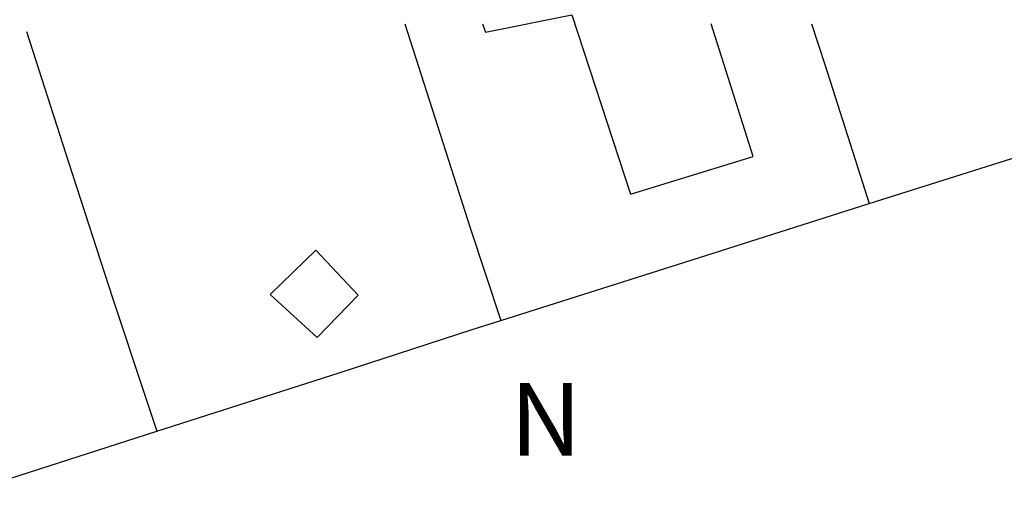
# Model space of a CAD drawing. Units: millimetres. Extents: x 176631 to 177051, y 1668767 to 1669064.
# Drawn here: x 176974 to 177001, y 1669004 to 1669018 of the extents above; entities that cross this region are included whole.
import ezdxf

# ---------------------------------------------------------------- set-up
doc = ezdxf.new("R2010")
doc.units = ezdxf.units.MM
doc.header["$LTSCALE"] = 5
doc.header["$MEASUREMENT"] = 0
for name, color, linetype in [('NORTE', 7, 'Continuous'), ('V-EDIFICACAO', 7, 'Continuous'), ('V-LOTE', 1, 'Continuous')]:
    doc.layers.add(name, color=color, linetype=linetype)
doc.styles.add('ROMANT', font='romant', dxfattribs={"height": 0.2})

# ---------------------------------------------------------------- blocks, each defined once
blk = doc.blocks.new('NORTEGEO')
at = {"layer": 'NORTE', "color": 7, "style": 'ROMANT'}
blk.add_text('N', height=1.116, dxfattribs=at).set_placement((-0.744, 7.705))

msp = doc.modelspace()

# ---------------------------------------------------------------- linework, layer by layer
at = {"layer": 'V-EDIFICACAO'}
msp.add_lwpolyline([(176986.52, 1669017.685), (176986.6, 1669017.45), (176988.98, 1669017.93), (176990.6, 1669012.98), (176993.99, 1669014.02), (176992.829, 1669017.685)], dxfattribs=at)
msp.add_lwpolyline([(176980.66, 1669010.21), (176981.96, 1669009.03), (176983.09, 1669010.2), (176981.92, 1669011.44), (176980.66, 1669010.21)], close=True, dxfattribs=at)
at = {"layer": 'V-LOTE'}
for points in [[(176984.377, 1669017.685), (176986.18, 1669012.05), (176987.02, 1669009.5)], [(176995.596, 1669017.685), (176995.97, 1669016.53), (176997.07, 1669013.1), (176997.19, 1669012.72)], [(176973.94, 1669017.468), (176975.11, 1669013.84), (176976.31, 1669010.12), (176977.2, 1669007.44), (176977.53, 1669006.44)], [(176997.19, 1669012.72), (177005.21, 1669015.25), (177006.61, 1669015.69)], [(176987.02, 1669009.5), (176992.48, 1669011.23), (176997.19, 1669012.72)], [(176977.53, 1669006.44), (176982.56, 1669008.05), (176986.23, 1669009.25), (176987.02, 1669009.5)], [(176967.62, 1669003.33), (176972.64, 1669004.87), (176977.53, 1669006.44)]]:
    msp.add_lwpolyline(points, dxfattribs=at)

# ---------------------------------------------------------------- block references
at = {"layer": 'NORTE', "ltscale": 0.75, "xscale": 1.790037972852588, "yscale": 1.790037972852588, "zscale": 1.790037972954514}
msp.add_blockref('NORTEGEO', (176988.612, 1668991.979), dxfattribs=at)

doc.saveas('drawing.dxf')
